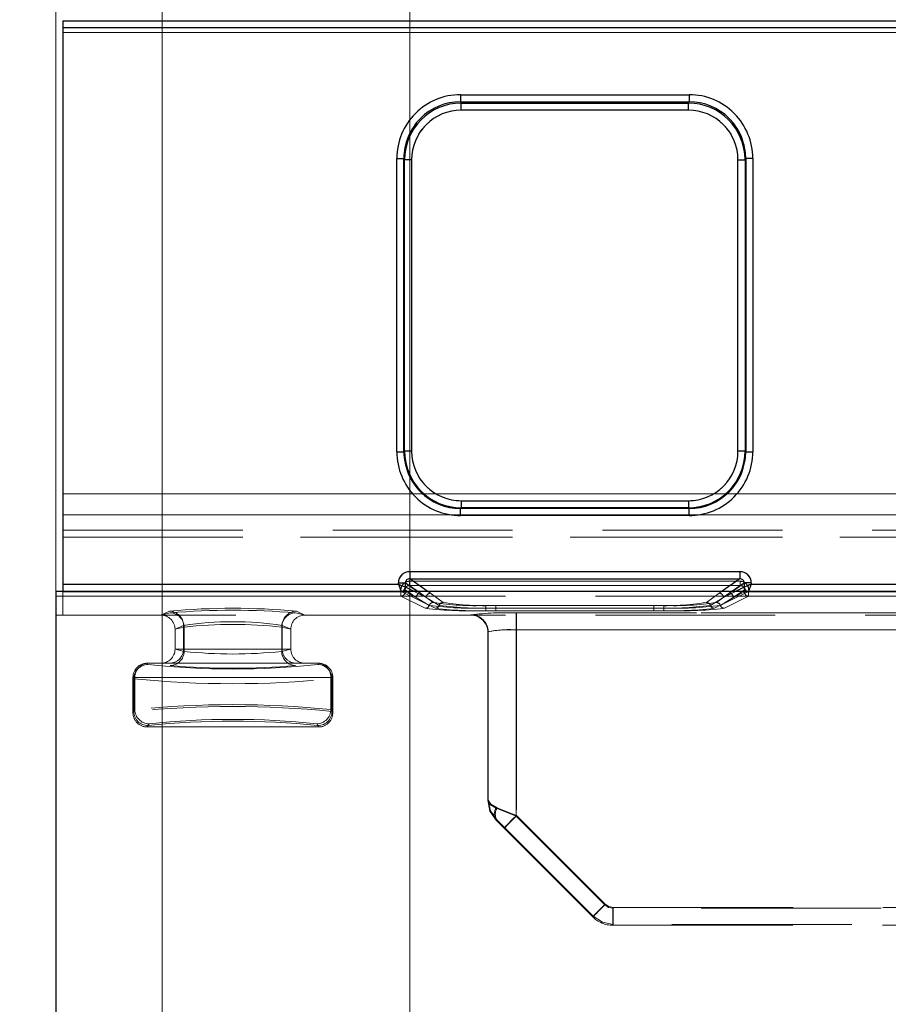
# Model space of a CAD drawing. Units: millimetres. Extents: x 0 to 420, y 0 to 297.
# Drawn here: x 118 to 124, y 229 to 236 of the extents above; entities that cross this region are included whole.
import ezdxf

# ---------------------------------------------------------------- set-up
doc = ezdxf.new("R2010")
doc.units = ezdxf.units.MM
doc.linetypes.add('HIDDEN', pattern=[1.905, 1.27, -0.635])
doc.layers.add('THICK_LINE', color=7, linetype='Continuous', lineweight=15)
doc.styles.add('SLDTEXTSTYLE4', font='TXT', dxfattribs={"width": 0.663})
doc.dimstyles.new('SLDDIMSTYLE2', dxfattribs={"dimtxt": 3.5, "dimasz": 4, "dimexe": 0, "dimexo": 0.0625, "dimgap": 0.875, "dimtad": 2, "dimlfac": 10, "dimrnd": 1e-09, "dimzin": 12, "dimdsep": 46, "dimtxsty": 'SLDTEXTSTYLE4', "dimsah": 1, "dimcen": 0.09, "dimadec": 0, "dimazin": 3, "dimtfac": 1, "dimtofl": 0, "dimtmove": 0, "dimatfit": 3, "dimfxl": 1, "dimfrac": 2, "dimtolj": 1, "dimtzin": 12, "dimarcsym": 0})
doc.dimstyles.new('SLDDIMSTYLE3', dxfattribs={"dimtxt": 3.5, "dimasz": 4, "dimexe": 0, "dimexo": 0.0625, "dimgap": 0.875, "dimtad": 2, "dimdec": 1, "dimlfac": 10, "dimrnd": 1e-09, "dimzin": 12, "dimdsep": 46, "dimtxsty": 'SLDTEXTSTYLE4', "dimsah": 1, "dimcen": 0.09, "dimadec": 0, "dimazin": 3, "dimtfac": 1, "dimtmove": 0, "dimatfit": 0, "dimfxl": 1, "dimfrac": 2, "dimtolj": 1, "dimtzin": 12, "dimarcsym": 0})

# ---------------------------------------------------------------- blocks, each defined once
blk = doc.blocks.new('_D_4')
at = {"layer": 'THICK_LINE'}
for p, q in [((120.495, 228.7171), (120.495, 243.7717)), ((165.495, 228.7171), (165.495, 243.7717)), ((165.495, 241.7717), (120.495, 241.7717))]:
    blk.add_line(p, q, dxfattribs=at)
for points in [[(120.495, 241.7717), (124.495, 240.7717), (124.495, 242.7717)], [(165.495, 241.7717), (161.495, 242.7717), (161.495, 240.7717)]]:
    blk.add_solid(points, dxfattribs=at)
at = {"layer": 'THICK_LINE', "insert": (137.3877, 246.2834, 0.01), "char_height": 3.5, "attachment_point": 1, "style": 'SLDTEXTSTYLE4'}
blk.add_mtext('450', dxfattribs=at)
blk = doc.blocks.new('_D_5')
at = {"layer": 'THICK_LINE'}
for p, q in [((117.995, 231.9762), (117.995, 253.7717)), ((167.995, 231.9762), (167.995, 253.7717)), ((167.995, 251.7717), (117.995, 251.7717))]:
    blk.add_line(p, q, dxfattribs=at)
for points in [[(117.995, 251.7717), (121.995, 250.7717), (121.995, 252.7717)], [(167.995, 251.7717), (163.995, 252.7717), (163.995, 250.7717)]]:
    blk.add_solid(points, dxfattribs=at)
at = {"layer": 'THICK_LINE', "insert": (137.3877, 256.2834, 0.01), "char_height": 3.5, "attachment_point": 1, "style": 'SLDTEXTSTYLE4'}
blk.add_mtext('500', dxfattribs=at)
blk = doc.blocks.new('_D_7')
at = {"layer": 'THICK_LINE'}
for p, q in [((117.995, 231.9762), (117.995, 248.0173)), ((118.745, 228.7171), (118.745, 248.0173)), ((117.995, 246.0173), (105.1725, 246.0173)), ((117.995, 246.0173), (118.745, 246.0173)), ((118.745, 246.0173), (126.745, 246.0173))]:
    blk.add_line(p, q, dxfattribs=at)
for points in [[(117.995, 246.0173), (113.995, 247.0173), (113.995, 245.0173)], [(118.745, 246.0173), (122.745, 245.0173), (122.745, 247.0173)]]:
    blk.add_solid(points, dxfattribs=at)
at = {"layer": 'THICK_LINE', "insert": (105.1725, 250.529, 0.01), "char_height": 3.5, "attachment_point": 1, "style": 'SLDTEXTSTYLE4'}
blk.add_mtext('7,5', dxfattribs=at)

msp = doc.modelspace()

# ---------------------------------------------------------------- linework, layer by layer
at = {"color": 7, "linetype": 'Continuous', "lineweight": 30}
for p, q in [((118.045027, 236.002711), (167.945029, 236.002711)), ((118.045027, 236.002711), (118.045027, 235.952737)), ((118.045027, 235.952737), (118.045027, 232.02403)), ((167.945029, 235.952737), (118.045027, 235.952737)), ((120.851433, 235.480189), (122.467194, 235.480189)), ((120.851433, 235.480189), (120.851433, 235.430379)), ((122.467194, 235.480189), (122.467194, 235.430379)), ((120.851433, 235.430379), (122.467194, 235.430379)), ((120.851433, 235.430379), (120.856181, 235.420868)), ((120.856181, 235.420868), (122.462448, 235.420868)), ((120.856181, 235.371058), (120.856181, 235.420868)), ((122.462448, 235.371058), (120.856181, 235.371058)), ((122.462448, 235.420868), (122.467194, 235.430379)), ((122.462448, 235.371058), (122.462448, 235.420868)), ((120.402718, 232.959081), (120.402718, 235.030187)), ((120.402718, 235.030187), (120.452669, 235.030187)), ((120.452669, 232.959081), (120.452669, 235.030187)), ((120.457226, 235.021057), (120.452669, 235.030187)), ((120.457226, 232.963638), (120.457226, 235.021057)), ((120.507179, 235.021057), (120.457226, 235.021057)), ((120.507179, 235.021057), (120.507179, 232.963638)), ((122.81145, 232.963638), (122.81145, 235.021057)), ((122.81145, 235.021057), (122.861402, 235.021057)), ((122.865958, 235.030187), (122.861402, 235.021057)), ((122.861402, 235.021057), (122.861402, 232.963638)), ((122.865958, 235.030187), (122.865958, 232.959081)), ((122.91591, 235.030187), (122.865958, 235.030187)), ((122.91591, 235.030187), (122.91591, 232.959081)), ((120.402718, 232.959081), (120.452669, 232.959081)), ((120.452669, 232.959081), (120.457226, 232.963638)), ((120.507179, 232.963638), (120.457226, 232.963638)), ((122.861402, 232.963638), (122.81145, 232.963638)), ((122.861402, 232.963638), (122.865958, 232.959081)), ((122.865958, 232.959081), (122.91591, 232.959081)), ((120.856845, 232.613971), (120.856845, 232.564019)), ((120.856845, 232.613971), (122.461782, 232.613971)), ((122.461782, 232.613971), (122.461782, 232.564019)), ((120.856845, 232.564019), (120.852289, 232.559462)), ((120.852289, 232.50951), (120.852289, 232.559462)), ((122.466339, 232.559462), (120.852289, 232.559462)), ((122.461782, 232.564019), (120.856845, 232.564019)), ((122.466339, 232.559462), (122.461782, 232.564019)), ((122.466339, 232.50951), (122.466339, 232.559462)), ((122.466339, 232.50951), (120.852289, 232.50951)), ((120.493376, 232.113142), (122.825251, 232.113142)), ((120.493376, 232.113142), (120.493376, 232.063235)), ((122.825251, 232.113142), (122.825251, 232.063235)), ((120.413497, 232.02403), (120.413497, 232.033419)), ((120.413497, 232.033419), (120.463307, 232.033419)), ((120.463307, 232.004106), (120.463307, 232.033419)), ((120.493376, 232.063235), (122.825251, 232.063235)), ((122.855321, 232.033419), (122.855321, 232.004106)), ((122.905131, 232.033419), (122.855321, 232.033419)), ((122.905131, 232.033419), (122.905131, 232.02403)), ((117.995028, 231.976165), (117.995028, 176.017085)), ((117.995028, 231.976165), (167.995028, 231.976165)), ((118.045027, 232.02403), (120.413497, 232.02403)), ((118.045027, 232.02403), (118.045027, 231.974077)), ((120.463383, 232.004049), (120.463307, 232.004106)), ((122.855321, 232.004106), (122.855245, 232.004049)), ((122.905131, 232.02403), (124.013497, 232.02403))]:
    msp.add_line(p, q, dxfattribs=at)
at = {"color": 7, "linetype": 'HIDDEN', "lineweight": 0}
for p, q in [((167.945063, 236.002711), (118.045062, 236.002711)), ((118.045062, 235.952737), (167.945063, 235.952737)), ((118.045027, 235.918933), (167.945029, 235.918933)), ((167.945063, 235.918933), (118.045062, 235.918933)), ((120.851467, 235.430379), (120.851467, 235.480189)), ((122.467229, 235.480189), (120.851467, 235.480189)), ((122.467229, 235.480189), (122.467229, 235.430379)), ((120.856214, 235.420868), (120.851467, 235.430379)), ((122.467229, 235.430379), (120.851467, 235.430379)), ((120.856214, 235.420868), (120.856214, 235.371058)), ((120.856214, 235.420868), (122.462481, 235.420868)), ((120.856214, 235.371058), (122.462481, 235.371058)), ((122.462481, 235.420868), (122.467229, 235.430379)), ((122.462481, 235.371058), (122.462481, 235.420868)), ((120.402752, 235.030187), (120.452703, 235.030187)), ((120.402752, 235.030187), (120.402752, 232.959081)), ((120.45726, 235.021057), (120.452703, 235.030187)), ((120.452703, 235.030187), (120.452703, 232.959081)), ((120.507212, 235.021057), (120.45726, 235.021057)), ((120.45726, 232.963638), (120.45726, 235.021057)), ((120.507212, 232.963638), (120.507212, 235.021057)), ((122.811483, 235.021057), (122.811483, 232.963638)), ((122.861436, 235.021057), (122.811483, 235.021057)), ((122.861436, 235.021057), (122.865993, 235.030187)), ((122.861436, 235.021057), (122.861436, 232.963638)), ((122.865993, 232.959081), (122.865993, 235.030187)), ((122.865993, 235.030187), (122.915944, 235.030187)), ((122.915944, 232.959081), (122.915944, 235.030187)), ((120.452703, 232.959081), (120.402752, 232.959081)), ((120.45726, 232.963638), (120.452703, 232.959081)), ((120.45726, 232.963638), (120.507212, 232.963638)), ((122.811483, 232.963638), (122.861436, 232.963638)), ((122.861436, 232.963638), (122.865993, 232.959081)), ((122.915944, 232.959081), (122.865993, 232.959081)), ((167.945029, 232.661634), (118.045027, 232.661634)), ((118.045062, 232.661634), (167.945063, 232.661634)), ((122.461817, 232.613971), (120.85688, 232.613971)), ((120.85688, 232.613971), (120.85688, 232.564019)), ((122.461817, 232.564019), (122.461817, 232.613971)), ((120.85688, 232.564019), (120.852323, 232.559462)), ((120.852323, 232.559462), (122.466373, 232.559462)), ((120.852323, 232.50951), (120.852323, 232.559462)), ((122.461817, 232.564019), (120.85688, 232.564019)), ((122.466373, 232.559462), (122.461817, 232.564019)), ((122.466373, 232.559462), (122.466373, 232.50951)), ((118.045027, 232.514274), (167.945029, 232.514274)), ((167.945063, 232.514274), (118.045062, 232.514274)), ((120.852323, 232.50951), (122.466373, 232.50951)), ((118.045027, 232.407015), (126.706606, 232.407015)), ((118.045062, 232.407015), (126.70664, 232.407015)), ((118.045027, 232.357023), (126.706606, 232.357023)), ((126.70664, 232.357023), (118.045062, 232.357023)), ((120.49341, 232.063235), (120.49341, 232.113142)), ((122.825286, 232.113142), (120.49341, 232.113142)), ((122.825286, 232.113142), (122.825286, 232.063235)), ((120.413531, 232.033419), (120.463341, 232.033419)), ((120.413531, 232.033419), (120.413531, 232.02403)), ((120.463341, 232.033419), (120.609969, 231.930913)), ((120.463341, 232.004106), (120.463341, 232.033419)), ((120.491733, 232.045397), (120.491733, 232.015454)), ((122.826895, 232.045397), (120.491733, 232.045397)), ((120.491767, 232.045397), (122.826929, 232.045397)), ((120.491767, 232.045397), (120.491767, 232.015454)), ((120.639855, 231.960857), (120.49341, 232.063235)), ((122.825286, 232.063235), (120.49341, 232.063235)), ((122.825286, 232.063235), (122.678842, 231.960857)), ((122.708727, 231.930913), (122.855355, 232.033419)), ((122.826895, 232.045397), (122.826895, 232.015454)), ((122.826929, 232.015454), (122.826929, 232.045397)), ((122.855355, 232.033419), (122.905165, 232.033419)), ((122.855355, 232.033419), (122.855355, 232.004106)), ((122.905165, 232.02403), (122.905165, 232.033419)), ((118.045027, 231.974077), (120.433497, 231.974077)), ((118.045027, 231.974077), (118.045027, 231.805887)), ((120.431824, 231.969955), (118.045027, 231.969955)), ((120.413531, 232.02403), (118.045062, 232.02403)), ((118.045062, 231.974077), (120.433532, 231.974077)), ((118.045062, 231.969955), (120.431858, 231.969955)), ((120.431824, 231.969955), (120.431824, 231.939984)), ((120.46171, 231.969955), (120.431824, 231.969955)), ((120.431858, 231.939984), (120.431858, 231.969955)), ((120.431858, 231.969955), (120.461744, 231.969955)), ((120.433421, 231.97422), (120.441744, 231.976165)), ((120.433497, 231.974077), (120.433421, 231.97422)), ((120.433497, 231.974077), (120.673245, 231.854432)), ((120.433532, 231.974077), (120.673279, 231.854432)), ((120.46171, 231.985605), (120.539944, 231.930913)), ((120.46171, 231.985605), (120.46171, 231.969955)), ((120.46171, 231.969955), (120.539944, 231.930913)), ((120.461744, 231.969955), (120.461744, 231.985605)), ((120.461744, 231.985605), (120.539977, 231.930913)), ((120.539977, 231.930913), (120.461744, 231.969955)), ((120.463417, 232.004049), (120.463341, 232.004106)), ((120.463417, 232.004049), (120.609969, 231.930913)), ((120.56983, 231.960857), (120.491733, 232.015454)), ((122.826895, 232.015454), (120.491733, 232.015454)), ((120.491767, 232.015454), (122.826929, 232.015454)), ((120.569864, 231.960857), (120.491767, 232.015454)), ((120.609935, 231.930913), (120.519257, 231.976165)), ((120.545204, 231.976165), (120.609935, 231.930913)), ((120.660002, 231.895737), (120.56983, 231.960857)), ((120.660037, 231.895737), (120.569864, 231.960857)), ((120.63982, 231.960857), (120.617923, 231.976165)), ((120.729993, 231.895737), (120.63982, 231.960857)), ((120.730027, 231.895737), (120.639855, 231.960857)), ((122.678807, 231.960857), (122.588634, 231.895737)), ((122.678842, 231.960857), (122.588669, 231.895737)), ((122.645383, 231.854432), (122.88513, 231.974077)), ((122.645417, 231.854432), (122.885165, 231.974077)), ((122.748798, 231.960857), (122.658625, 231.895737)), ((122.748832, 231.960857), (122.658659, 231.895737)), ((122.700705, 231.976165), (122.678807, 231.960857)), ((122.708693, 231.930913), (122.773424, 231.976165)), ((122.799371, 231.976165), (122.708693, 231.930913)), ((122.708727, 231.930913), (122.855279, 232.004049)), ((122.826895, 232.015454), (122.748798, 231.960857)), ((122.826929, 232.015454), (122.748832, 231.960857)), ((122.778685, 231.930913), (122.856918, 231.985605)), ((122.778685, 231.930913), (122.856918, 231.969955)), ((122.778718, 231.930913), (122.856952, 231.985605)), ((122.856952, 231.969955), (122.778718, 231.930913)), ((122.856918, 231.969955), (122.856918, 231.985605)), ((122.886804, 231.969955), (122.856918, 231.969955)), ((122.856952, 231.985605), (122.856952, 231.969955)), ((122.856952, 231.969955), (122.886838, 231.969955)), ((122.885206, 231.97422), (122.88513, 231.974077)), ((122.88513, 231.974077), (124.033497, 231.974077)), ((122.885165, 231.974077), (124.033531, 231.974077)), ((122.886804, 231.939984), (122.886804, 231.969955)), ((124.031824, 231.969955), (122.886804, 231.969955)), ((122.886838, 231.969955), (124.031858, 231.969955)), ((122.886838, 231.969955), (122.886838, 231.939984)), ((124.013531, 232.02403), (122.905165, 232.02403)), ((117.995028, 231.941236), (126.457529, 231.941236)), ((120.431824, 231.939984), (118.045027, 231.939984)), ((120.431858, 231.939984), (118.045062, 231.939984)), ((118.045062, 231.805887), (118.045062, 231.939984)), ((120.603254, 231.854432), (120.431824, 231.939984)), ((120.603289, 231.854432), (120.431858, 231.939984)), ((120.539944, 231.930913), (120.631629, 231.875098)), ((120.631662, 231.875098), (120.539977, 231.930913)), ((120.70162, 231.875098), (120.609935, 231.930913)), ((120.609969, 231.930913), (120.701654, 231.875098)), ((122.708693, 231.930913), (122.617008, 231.875098)), ((122.617042, 231.875098), (122.708727, 231.930913)), ((122.687, 231.875098), (122.778685, 231.930913)), ((122.778718, 231.930913), (122.687033, 231.875098)), ((122.886804, 231.939984), (122.715373, 231.854432)), ((122.886838, 231.939984), (122.715408, 231.854432)), ((124.031824, 231.939984), (122.886804, 231.939984)), ((124.031858, 231.939984), (122.886838, 231.939984)), ((118.735957, 231.805887), (118.801865, 231.822207)), ((118.735991, 231.805887), (118.801899, 231.822207)), ((118.797027, 231.833743), (118.736695, 231.805886)), ((118.797061, 231.833743), (118.736729, 231.805886)), ((119.688192, 231.822207), (119.7541, 231.805887)), ((119.688226, 231.822207), (119.754133, 231.805887)), ((119.753362, 231.805886), (119.69303, 231.833743)), ((119.753396, 231.805886), (119.693063, 231.833743)), ((121.031667, 231.856063), (121.031667, 231.874794)), ((122.28696, 231.874794), (121.031667, 231.874794)), ((121.031667, 231.856063), (121.031667, 231.837304)), ((121.031667, 231.856063), (122.28696, 231.856063)), ((122.28696, 231.837304), (121.031667, 231.837304)), ((122.286995, 231.874794), (121.031701, 231.874794)), ((121.031701, 231.856063), (121.031701, 231.874794)), ((121.031701, 231.856063), (121.031701, 231.837304)), ((122.286995, 231.856063), (121.031701, 231.856063)), ((122.286995, 231.837304), (121.031701, 231.837304)), ((122.21697, 231.874794), (121.101658, 231.874794)), ((121.101658, 231.856063), (121.101658, 231.874794)), ((121.101658, 231.856063), (121.101658, 231.837304)), ((122.21697, 231.856063), (121.101658, 231.856063)), ((121.101658, 231.837304), (122.21697, 231.837304)), ((121.101692, 231.874794), (121.101692, 231.856063)), ((122.217004, 231.874794), (121.101692, 231.874794)), ((121.101692, 231.837304), (121.101692, 231.856063)), ((121.101692, 231.856063), (122.217004, 231.856063)), ((121.101692, 231.837304), (122.217004, 231.837304)), ((125.726472, 231.821813), (121.245028, 231.821813)), ((121.245028, 231.821813), (121.245028, 231.701928)), ((121.245062, 231.821813), (121.245062, 231.701928)), ((125.726506, 231.821813), (121.245062, 231.821813)), ((121.247402, 231.821813), (121.247402, 231.701928)), ((121.247402, 231.821813), (125.519365, 231.821813)), ((121.247436, 231.821813), (125.519399, 231.821813)), ((121.247436, 231.701928), (121.247436, 231.821813)), ((122.21697, 231.856063), (122.21697, 231.874794)), ((122.21697, 231.856063), (122.21697, 231.837304)), ((122.217004, 231.856063), (122.217004, 231.874794)), ((122.217004, 231.856063), (122.217004, 231.837304)), ((122.28696, 231.856063), (122.28696, 231.874794)), ((122.28696, 231.856063), (122.28696, 231.837304)), ((122.286995, 231.874794), (122.286995, 231.856063)), ((122.286995, 231.837304), (122.286995, 231.856063)), ((117.995028, 231.805887), (126.457529, 231.805887)), ((118.735957, 231.805887), (118.045027, 231.805887)), ((118.735957, 231.805887), (118.736695, 231.805886)), ((119.753362, 231.805886), (119.7541, 231.805887)), ((120.925029, 231.805887), (119.7541, 231.805887)), ((120.925029, 231.805887), (120.925029, 231.807842)), ((120.925142, 231.805887), (120.925029, 231.805887)), ((120.925063, 231.807842), (120.925063, 231.805887)), ((120.927706, 231.808451), (120.925142, 231.805887)), ((120.925176, 231.805887), (120.927741, 231.808451)), ((118.896583, 231.733838), (118.836731, 231.706203)), ((118.836731, 231.70655), (118.900345, 231.722302)), ((118.836731, 231.70655), (118.836731, 231.706203)), ((118.836731, 231.566803), (118.836731, 231.706203)), ((118.836765, 231.706203), (118.896617, 231.733838)), ((118.900379, 231.722302), (118.836765, 231.70655)), ((118.836765, 231.70655), (118.836765, 231.706203)), ((118.836765, 231.566803), (118.836765, 231.706203)), ((118.896583, 231.733838), (118.896583, 231.566803)), ((118.896617, 231.733838), (118.896617, 231.566803)), ((118.900345, 231.550388), (118.900345, 231.722302)), ((118.900379, 231.722302), (118.900379, 231.550388)), ((119.58971, 231.722302), (119.653326, 231.70655)), ((119.58971, 231.722302), (119.58971, 231.550388)), ((119.589744, 231.550388), (119.589744, 231.722302)), ((119.65336, 231.70655), (119.589744, 231.722302)), ((119.593474, 231.566803), (119.593474, 231.733838)), ((119.653326, 231.706203), (119.593474, 231.733838)), ((119.593508, 231.733838), (119.65336, 231.706203)), ((119.593508, 231.733838), (119.593508, 231.566803)), ((119.653326, 231.706203), (119.653326, 231.70655)), ((119.653326, 231.706203), (119.653326, 231.566803)), ((119.65336, 231.706203), (119.65336, 231.70655)), ((119.65336, 231.706203), (119.65336, 231.566803)), ((121.045028, 231.686002), (121.047592, 231.688566)), ((121.045028, 231.687956), (121.045028, 230.499645)), ((121.045028, 231.686002), (121.045028, 231.685773)), ((121.047626, 231.688566), (121.045062, 231.686002)), ((121.045062, 231.685773), (121.045062, 231.687956)), ((121.045062, 231.686002), (121.045062, 231.685773)), ((121.045062, 230.499645), (121.045062, 231.685773)), ((121.047592, 230.500628), (121.047592, 231.688566)), ((121.047626, 231.688566), (121.047626, 230.500628)), ((125.726472, 231.701928), (121.245028, 231.701928)), ((121.245028, 230.386508), (121.245028, 231.701928)), ((121.245062, 231.701928), (121.245062, 230.386508)), ((121.245062, 231.701928), (125.726506, 231.701928)), ((121.247402, 231.701928), (121.247402, 230.392323)), ((121.247402, 231.701928), (125.519365, 231.701928)), ((125.519399, 231.701928), (121.247436, 231.701928)), ((121.247436, 231.701928), (121.247436, 230.392323)), ((118.836731, 231.566803), (118.836729, 231.56614)), ((118.836729, 231.56614), (118.900345, 231.550388)), ((118.896583, 231.566803), (118.836731, 231.566803)), ((118.836763, 231.56614), (118.900379, 231.550388)), ((118.896617, 231.566803), (118.836765, 231.566803)), ((118.896583, 231.566803), (119.593474, 231.566803)), ((119.593508, 231.566803), (118.896617, 231.566803)), ((119.58971, 231.550388), (119.653328, 231.56614)), ((119.589744, 231.550388), (119.65336, 231.56614)), ((119.653326, 231.566803), (119.593474, 231.566803)), ((119.65336, 231.566803), (119.593508, 231.566803)), ((119.653328, 231.56614), (119.653326, 231.566803)), ((118.639585, 231.466803), (118.639471, 231.466803)), ((118.639471, 231.466803), (118.645234, 231.457194)), ((118.639505, 231.466803), (118.645269, 231.457194)), ((119.836973, 231.466803), (118.653084, 231.466803)), ((119.844823, 231.457194), (119.850585, 231.466803)), ((119.850585, 231.466803), (119.850472, 231.466803)), ((118.545268, 231.357289), (118.539551, 231.366822)), ((118.539551, 231.116784), (118.539551, 231.366803)), ((118.539551, 231.366803), (118.553118, 231.366803)), ((118.539585, 231.366822), (118.545303, 231.357289)), ((118.539585, 231.116784), (118.539585, 231.366803)), ((118.553153, 231.366803), (118.539585, 231.366803)), ((118.545268, 231.126316), (118.545268, 231.357289)), ((118.545303, 231.357289), (118.545303, 231.126316)), ((118.553118, 231.366803), (118.553118, 231.139405)), ((118.553118, 231.366803), (119.936939, 231.366803)), ((119.936973, 231.366803), (118.553153, 231.366803)), ((118.553153, 231.366803), (118.553153, 231.139405)), ((119.936939, 231.139405), (119.936939, 231.366803)), ((119.936939, 231.366803), (119.950505, 231.366803)), ((119.950539, 231.366803), (119.936973, 231.366803)), ((119.936973, 231.366803), (119.936973, 231.139405)), ((119.950505, 231.366822), (119.944788, 231.357289)), ((119.944788, 231.357289), (119.944788, 231.126316)), ((119.944823, 231.357289), (119.950539, 231.366822)), ((119.944823, 231.357289), (119.944823, 231.126316)), ((119.950505, 231.366803), (119.950505, 231.116784)), ((119.950539, 231.366803), (119.950539, 231.116784)), ((118.553118, 231.139405), (118.539551, 231.116784)), ((118.539551, 231.116784), (118.545268, 231.126316)), ((118.553153, 231.139405), (118.539585, 231.116784)), ((118.539585, 231.116784), (118.545303, 231.126316)), ((119.950505, 231.116784), (119.936939, 231.139405)), ((119.950539, 231.116784), (119.936973, 231.139405)), ((119.944788, 231.126316), (119.950505, 231.116784)), ((119.944823, 231.126316), (119.950539, 231.116784)), ((118.639471, 231.016803), (118.653084, 231.0395)), ((118.645234, 231.026411), (118.639471, 231.016803)), ((118.639471, 231.016803), (119.850585, 231.016803)), ((118.653119, 231.0395), (118.639505, 231.016803)), ((118.639505, 231.016803), (118.645269, 231.026411)), ((119.836973, 231.0395), (119.850585, 231.016803)), ((119.850619, 231.016803), (119.837007, 231.0395)), ((119.850585, 231.016803), (119.844823, 231.026411)), ((121.045028, 230.499567), (121.047592, 230.500628)), ((121.103607, 230.443077), (121.245028, 230.386508)), ((121.245062, 230.386508), (121.103641, 230.443077)), ((121.108571, 230.360345), (121.103585, 230.35828)), ((121.871303, 229.760234), (121.245028, 230.386508)), ((121.871337, 229.760234), (121.245062, 230.386508)), ((121.247402, 230.392323), (121.873723, 229.766002)), ((121.247436, 230.392323), (121.873757, 229.766002)), ((121.160175, 230.301655), (121.78645, 229.675381)), ((121.788952, 229.68123), (121.162629, 230.307551)), ((121.162663, 230.307551), (121.788984, 229.68123)), ((125.726472, 229.736802), (121.927871, 229.736802)), ((121.927871, 229.736802), (121.927871, 229.616802)), ((125.726506, 229.736802), (121.927905, 229.736802)), ((121.927905, 229.616802), (121.927905, 229.736802)), ((121.930237, 229.622707), (121.930237, 229.742593)), ((121.930237, 229.742593), (125.519365, 229.742593)), ((121.930271, 229.742593), (125.519399, 229.742593)), ((121.930271, 229.742593), (121.930271, 229.622707)), ((121.786505, 229.675325), (121.788952, 229.68123)), ((121.786539, 229.675325), (121.788984, 229.68123)), ((121.930237, 229.622707), (121.927792, 229.616802)), ((121.930271, 229.622707), (121.927826, 229.616802)), ((121.927871, 229.616802), (125.726472, 229.616802)), ((125.519365, 229.622707), (121.930237, 229.622707)), ((125.519399, 229.622707), (121.930271, 229.622707))]:
    msp.add_line(p, q, dxfattribs=at)
at = {"color": 8, "linetype": 'Continuous', "lineweight": 30}
for p, q in [((120.463307, 232.033419), (120.545204, 231.976165)), ((120.617923, 231.976165), (120.493376, 232.063235)), ((122.825251, 232.063235), (122.700705, 231.976165)), ((122.773424, 231.976165), (122.855321, 232.033419)), ((120.519257, 231.976165), (120.463383, 232.004049)), ((122.855245, 232.004049), (122.799371, 231.976165))]:
    msp.add_line(p, q, dxfattribs=at)
at = {"color": 7, "linetype": 'Continuous', "lineweight": 30, "flags": 128}
for points in [[(120.413497, 232.02403), (120.424898, 232.019512), (120.434357, 232.015753), (120.447276, 232.010518), (120.458589, 232.006013), (120.463307, 232.004106)], [(122.905131, 232.02403), (122.900613, 232.012628), (122.896855, 232.00317), (122.891618, 231.99025), (122.887114, 231.978938), (122.885206, 231.97422)]]:
    msp.add_lwpolyline(points, dxfattribs=at)
at = {"color": 7, "linetype": 'HIDDEN', "lineweight": 0, "flags": 128}
for points in [[(120.413531, 232.02403), (120.418049, 232.012628), (120.421807, 232.00317), (120.427044, 231.99025), (120.431548, 231.978938), (120.433456, 231.97422)], [(122.905165, 232.02403), (122.893764, 232.019512), (122.884305, 232.015753), (122.871385, 232.010518), (122.860072, 232.006013), (122.855355, 232.004106)], [(122.874923, 231.976165), (122.875114, 231.976056), (122.885206, 231.97422)], [(121.045028, 230.499645), (121.060252, 230.469031), (121.103607, 230.443077)], [(121.045028, 230.499645), (121.060252, 230.423109), (121.103607, 230.358224)], [(121.045028, 230.499567), (121.060252, 230.423109), (121.10355, 230.35828)], [(121.103641, 230.443077), (121.060286, 230.469031), (121.045062, 230.499645)], [(121.112168, 230.445117), (121.066107, 230.470591), (121.047592, 230.500628)], [(121.108536, 230.360345), (121.064141, 230.42472), (121.047592, 230.500628)], [(121.112168, 230.445117), (121.174841, 230.421011), (121.247402, 230.392323)], [(121.112202, 230.445117), (121.174875, 230.421011), (121.247436, 230.392323)], [(121.162629, 230.307551), (121.133605, 230.336239), (121.108536, 230.360345)], [(121.162663, 230.307551), (121.133639, 230.336239), (121.108571, 230.360345)], [(121.160175, 230.301655), (121.166634, 230.308115), (121.185028, 230.326508), (121.212557, 230.354036), (121.245028, 230.386508)], [(121.160209, 230.301655), (121.166669, 230.308115), (121.185063, 230.326508), (121.212591, 230.354036), (121.245062, 230.386508)], [(121.162629, 230.307551), (121.170112, 230.315034), (121.188725, 230.333646), (121.215787, 230.360709), (121.247402, 230.392323)], [(121.247436, 230.392323), (121.215822, 230.360709), (121.18876, 230.333646), (121.170147, 230.315034), (121.162663, 230.307551)], [(121.103607, 230.358224), (121.12956, 230.33227), (121.160175, 230.301655)], [(121.78645, 229.675381), (121.78808, 229.677011), (121.792908, 229.68184), (121.80075, 229.689682), (121.811302, 229.700234), (121.82416, 229.713092), (121.83883, 229.727762), (121.854748, 229.74368), (121.871303, 229.760234)], [(121.871337, 229.760234), (121.854782, 229.74368), (121.838865, 229.727762), (121.824194, 229.713092), (121.811336, 229.700234), (121.800785, 229.689682), (121.792942, 229.68184), (121.788114, 229.677011), (121.786484, 229.675381)], [(121.873723, 229.766002), (121.842109, 229.734388), (121.815047, 229.707326), (121.796434, 229.688713), (121.788952, 229.68123)], [(121.788984, 229.68123), (121.796468, 229.688713), (121.815081, 229.707326), (121.842143, 229.734388), (121.873757, 229.766002)], [(121.927871, 229.736802), (121.897256, 229.742892), (121.871303, 229.760234)], [(121.871337, 229.760234), (121.897291, 229.742892), (121.927905, 229.736802)], [(121.873723, 229.766002), (121.899652, 229.748676), (121.930237, 229.742593)], [(121.873757, 229.766002), (121.899687, 229.748676), (121.930271, 229.742593)], [(121.788952, 229.68123), (121.853782, 229.637934), (121.930237, 229.622707)], [(121.930271, 229.622707), (121.853815, 229.637935), (121.788984, 229.68123)]]:
    msp.add_lwpolyline(points, dxfattribs=at)
at = {"color": 7, "linetype": 'Continuous', "lineweight": 30}
for centre, radius, start, end in [((120.851789, 235.031117), 0.449072, 90.0453689, 180.1185994), ((122.466839, 235.031117), 0.449072, 359.8814006, 89.9546311), ((120.851736, 235.03131), 0.399069, 90.0435324, 180.1612668), ((120.856762, 235.021332), 0.399536, 90.0833632, 180.0394762), ((120.856457, 235.02178), 0.349278, 90.0452711, 180.1186123), ((122.461964, 235.02143), 0.399438, 359.9464886, 89.930458), ((122.462169, 235.021777), 0.349281, 359.8818815, 89.954235), ((122.466734, 235.031154), 0.399226, 359.861286, 89.9339148), ((120.852145, 232.958937), 0.449428, 179.981637, 270.0182918), ((120.852074, 232.958867), 0.399405, 179.9693146, 270.0307121), ((120.85687, 232.963663), 0.399644, 180.0036023, 269.9963977), ((120.856733, 232.963525), 0.349554, 179.9815301, 270.0183478), ((122.461758, 232.963663), 0.399644, 270.0035264, 359.9964736), ((122.461893, 232.963528), 0.349557, 269.9819015, 0.0179764), ((122.466483, 232.958936), 0.449427, 269.9816002, 0.018471), ((122.466552, 232.958868), 0.399406, 269.9694232, 0.0305501), ((120.493228, 232.033411), 0.079731, 89.893388, 179.9945424), ((122.8254, 232.033411), 0.079731, 0.0054576, 90.106612), ((120.492901, 232.033644), 0.029595, 89.0800327, 180.4359501), ((122.825755, 232.033673), 0.029567, 359.5081087, 90.9759084), ((126.199394, 234.30955), 6.220949, 201.5548044, 202.0489011), ((120.433322, 232.004138), 0.030062, 270.3350989, 359.8289312), ((120.435836, 232.003015), 0.027492, 282.4078674, 2.2726484), ((122.885306, 232.004138), 0.030062, 180.1710688, 269.6649011), ((125.192298, 226.233864), 6.225524, 111.5544679, 112.0482033), ((122.885401, 232.004363), 0.030082, 180.4906968, 249.6148658)]:
    msp.add_arc(centre, radius, start, end, dxfattribs=at)
at = {"color": 7, "linetype": 'HIDDEN', "lineweight": 0}
for centre, radius, start, end in [((120.851823, 235.031117), 0.449072, 90.0453689, 180.1185994), ((122.466873, 235.031117), 0.449072, 359.8814006, 89.9546311), ((120.85177, 235.031311), 0.399068, 90.0434624, 180.1613368), ((120.856699, 235.021429), 0.399439, 90.0695843, 180.0534691), ((120.856492, 235.021777), 0.349281, 90.045765, 180.1181185), ((122.4619, 235.021332), 0.399536, 359.9605661, 89.9165945), ((122.462205, 235.02178), 0.349278, 359.8813877, 89.9547289), ((122.466768, 235.031154), 0.399226, 359.8612762, 89.9339246), ((120.852178, 232.958936), 0.449427, 179.981529, 270.0183998), ((120.85211, 232.958868), 0.399406, 179.9694301, 270.0305966), ((120.856904, 232.963662), 0.399644, 180.0035066, 269.9964934), ((120.856769, 232.963528), 0.349557, 179.9820236, 270.0180985), ((122.461929, 232.963525), 0.349554, 269.9816522, 0.0184699), ((122.461791, 232.963663), 0.399645, 270.003642, 359.996358), ((122.466587, 232.958868), 0.399406, 269.9693275, 0.0306458), ((122.466517, 232.958937), 0.449428, 269.9817082, 0.018363), ((120.493262, 232.033411), 0.079731, 89.893388, 179.9945424), ((122.825434, 232.033411), 0.079731, 0.0054576, 90.106612), ((120.491622, 231.985599), 0.059798, 89.8941377, 179.9942376), ((120.491654, 231.985602), 0.059796, 89.891845, 179.9965302), ((120.492907, 232.033673), 0.029567, 89.0240916, 180.4918913), ((122.825761, 232.033644), 0.029595, 359.5640499, 90.9199673), ((122.827008, 231.985602), 0.059796, 0.0034698, 90.108155), ((122.82704, 231.985599), 0.059798, 0.0057624, 90.1058623), ((118.126364, 226.233864), 6.225524, 67.9517967, 68.4455321), ((120.431648, 231.970045), 0.030062, 270.3346925, 359.8293377), ((120.43168, 231.970047), 0.030064, 270.3387594, 359.8252708), ((120.49143, 231.985734), 0.029721, 89.4168663, 180.2487325), ((120.491465, 231.985733), 0.029722, 89.4188922, 180.2467066), ((120.570044, 231.930757), 0.030101, 90.4086733, 179.7026333), ((120.57008, 231.930754), 0.030104, 90.411499, 179.6969509), ((120.640036, 231.930756), 0.030102, 90.4103029, 179.7010036), ((120.640069, 231.930757), 0.030101, 90.4086733, 179.7026333), ((122.678593, 231.930757), 0.030101, 0.2973667, 89.5913267), ((122.678626, 231.930756), 0.030102, 0.2989964, 89.5896971), ((122.748582, 231.930754), 0.030104, 0.3030491, 89.588501), ((122.748618, 231.930757), 0.030101, 0.2973667, 89.5913267), ((122.827196, 231.985733), 0.029722, 359.7532934, 90.5811078), ((122.827232, 231.985734), 0.029721, 359.7512675, 90.5831337), ((122.886981, 231.970047), 0.030064, 180.1747292, 269.6612406), ((122.887014, 231.970045), 0.030062, 180.1706623, 269.6653075), ((117.119268, 234.30955), 6.220949, 337.9510989, 338.4451956), ((120.660222, 231.865612), 0.030125, 90.4180011, 161.6465855), ((120.660251, 231.865618), 0.030119, 90.4069345, 161.6547894), ((120.948878, 233.713971), 1.841039, 260.9724642, 272.5773827), ((120.948912, 233.713971), 1.841039, 260.9724642, 272.5773827), ((120.730205, 231.865623), 0.030115, 90.4030802, 161.6615064), ((120.730247, 231.865612), 0.030126, 90.4182429, 161.6463437), ((121.018892, 233.714382), 1.841448, 260.9737595, 272.5760874), ((121.018926, 233.714382), 1.841448, 260.9737595, 272.5760874), ((122.29976, 233.713952), 1.84102, 267.4225595, 279.0275936), ((122.299793, 233.713969), 1.841037, 267.4226126, 279.0275404), ((122.369831, 233.712526), 1.839599, 267.4180607, 279.0320924), ((122.369865, 233.712526), 1.839599, 267.4180607, 279.0320924), ((122.588415, 231.865613), 0.030125, 18.3528324, 89.5825809), ((122.588457, 231.865623), 0.030115, 18.3384936, 89.5969198), ((122.658412, 231.865619), 0.030119, 18.3446177, 89.5936584), ((122.65844, 231.865613), 0.030125, 18.3528324, 89.5825809), ((119.245028, 227.096879), 4.758002, 84.5971652, 95.4028348), ((118.79637, 231.733532), 0.100213, 0.1750481, 89.6246292), ((119.245062, 227.096903), 4.757978, 84.5971471, 95.4028529), ((118.796404, 231.733532), 0.100213, 0.1750481, 89.6246292), ((119.245028, 226.584295), 5.256626, 85.1638992, 94.8361008), ((118.800255, 231.72213), 0.10009, 0.0987772, 89.0783853), ((119.245063, 226.584295), 5.256626, 85.1638992, 94.8361008), ((118.800289, 231.72213), 0.10009, 0.0987772, 89.0783853), ((119.689801, 231.722129), 0.100091, 90.9212294, 179.9007412), ((119.689835, 231.722129), 0.100091, 90.9212294, 179.9007412), ((119.693686, 231.733533), 0.100213, 90.3750119, 179.8253108), ((119.693721, 231.733533), 0.100213, 90.3758745, 179.8253058), ((120.603092, 231.884466), 0.030035, 270.3090083, 341.8254912), ((120.936789, 234.830653), 2.994852, 263.6057491, 271.8154662), ((120.936823, 234.830653), 2.994852, 263.6057491, 271.8154662), ((120.942948, 234.204674), 2.350286, 262.3882389, 272.1633371), ((120.673083, 231.884466), 0.030035, 270.3090083, 341.8254912), ((121.006779, 234.830653), 2.994852, 263.6057491, 271.8154662), ((121.006814, 234.830653), 2.994852, 263.6057491, 271.8154662), ((121.012965, 234.205236), 2.350847, 262.3894069, 272.162169), ((121.012999, 234.205236), 2.350847, 262.3894069, 272.162169), ((121.16518, 229.979025), 1.844517, 87.5189344, 97.4810123), ((121.165215, 229.979025), 1.844517, 87.5189344, 97.4810123), ((121.172198, 229.789953), 2.033252, 87.880312, 96.9063276), ((121.172232, 229.789953), 2.033252, 87.880312, 96.9063276), ((122.30569, 234.204665), 2.350277, 267.8366431, 277.6117809), ((122.311848, 234.830653), 2.994852, 268.1845338, 276.3942509), ((122.305724, 234.204665), 2.350277, 267.8366431, 277.6117809), ((122.311883, 234.830653), 2.994852, 268.1845338, 276.3942509), ((122.375764, 234.202932), 2.348549, 267.8330096, 277.6153941), ((122.381839, 234.830653), 2.994852, 268.1845338, 276.3942509), ((122.375799, 234.202885), 2.348501, 267.8329396, 277.6154844), ((122.381873, 234.830653), 2.994852, 268.1845338, 276.3942509), ((122.645545, 231.884466), 0.030035, 198.1745088, 269.6909917), ((122.645579, 231.884466), 0.030035, 198.1745088, 269.6909917), ((122.715534, 231.884463), 0.030032, 198.1696038, 269.6930327), ((122.71557, 231.884466), 0.030035, 198.1745088, 269.6909917), ((118.736894, 231.706048), 0.099838, 0.2880703, 90.1142516), ((119.245028, 229.385342), 2.374205, 81.5606098, 98.4393902), ((119.245063, 229.385342), 2.374205, 81.5606098, 98.4393902), ((119.753105, 231.706107), 0.09978, 89.852362, 179.7453161), ((120.925084, 231.687899), 0.119943, 0.0274624, 90.0266359), ((120.925026, 231.685886), 0.120001, 0.0551051, 89.9448949), ((120.927439, 231.688298), 0.120154, 0.1275364, 89.8724636), ((120.927472, 231.688297), 0.120154, 0.1279421, 89.8720579), ((119.245028, 228.556293), 3.184717, 83.7866968, 96.2133032), ((119.245062, 228.556293), 3.184717, 83.7866968, 96.2133032), ((121.192538, 231.014834), 0.689096, 85.6313994, 102.3605829), ((121.19257, 231.014858), 0.689071, 85.6311003, 102.3608819), ((121.197761, 230.943608), 0.759942, 86.2546894, 101.3969989), ((121.197797, 230.943581), 0.759969, 86.254961, 101.3967273), ((118.736684, 231.56685), 0.100048, 269.7708064, 359.593517), ((118.796803, 231.566583), 0.09978, 270.1285677, 0.1264221), ((118.796837, 231.566583), 0.09978, 270.1285677, 0.1264221), ((118.800255, 231.55056), 0.10009, 270.9214015, 359.901436), ((118.80029, 231.55056), 0.10009, 270.9214015, 359.901436), ((119.245028, 234.716307), 3.184627, 263.7865202, 276.2134798), ((119.245062, 234.716307), 3.184627, 263.7865202, 276.2134798), ((119.689801, 231.550561), 0.100091, 180.0990456, 269.0789838), ((119.689835, 231.550561), 0.100091, 180.0990456, 269.0789838), ((119.693251, 231.56658), 0.099777, 179.8718735, 269.8731367), ((119.693286, 231.56658), 0.099777, 179.8718748, 269.8722779), ((119.753472, 231.56695), 0.100148, 180.4633657, 270.172311), ((118.639546, 231.366807), 0.099996, 90.0434435, 179.9915786), ((118.639582, 231.366806), 0.099997, 90.0440331, 179.990989), ((118.645337, 231.357126), 0.100068, 90.0585816, 179.906391), ((118.645371, 231.357126), 0.100068, 90.0585816, 179.906391), ((118.653101, 231.366819), 0.099983, 90.0098269, 180.0095998), ((118.653136, 231.366819), 0.099983, 90.0098269, 180.0095998), ((119.245028, 237.198369), 5.77242, 264.03581, 275.96419), ((119.245063, 237.198369), 5.77242, 264.03581, 275.96419), ((119.245028, 236.688246), 5.256477, 265.1637616, 274.8362384), ((119.245063, 236.688246), 5.256477, 265.1637616, 274.8362384), ((119.836955, 231.366819), 0.099984, 359.9907555, 89.9898178), ((119.836989, 231.366819), 0.099984, 359.9907555, 89.9898178), ((119.844719, 231.357124), 0.10007, 0.0944673, 89.94056), ((119.844753, 231.357124), 0.10007, 0.0944673, 89.94056), ((119.85051, 231.366808), 0.099994, 0.0078132, 89.9571647), ((119.850543, 231.366807), 0.099996, 0.0085641, 89.9564138), ((119.245028, 238.2723), 6.950326, 264.2216607, 275.7783393), ((119.245063, 238.27228), 6.950306, 264.2216441, 275.7783559), ((119.245028, 224.211306), 6.950326, 84.2216607, 95.7783393), ((118.645337, 231.126479), 0.100068, 180.093609, 269.9414184), ((119.245063, 224.211306), 6.950326, 84.2216607, 95.7783393), ((118.645371, 231.126479), 0.100068, 180.093609, 269.9414184), ((119.245028, 224.289024), 6.885235, 84.2325052, 95.7674948), ((118.653188, 231.13957), 0.10007, 180.0945889, 269.9404384), ((119.245063, 224.289004), 6.885255, 84.232522, 95.767478), ((118.653223, 231.13957), 0.10007, 180.0945889, 269.9404384), ((119.836869, 231.13957), 0.10007, 270.0595616, 359.9054111), ((119.836902, 231.139571), 0.100071, 270.060048, 359.9049247), ((119.844719, 231.126481), 0.10007, 270.05944, 359.9055327), ((119.844753, 231.126481), 0.10007, 270.05944, 359.9055327), ((118.639488, 231.11674), 0.099937, 179.9750139, 269.989964), ((118.63953, 231.116747), 0.099945, 179.9792819, 269.985696), ((119.245028, 225.285237), 5.77242, 84.03581, 95.96419), ((119.245063, 225.285237), 5.77242, 84.03581, 95.96419), ((119.245028, 225.373477), 5.69686, 84.0357971, 95.9642029), ((119.245063, 225.373477), 5.69686, 84.0357971, 95.9642029), ((119.850564, 231.116743), 0.09994, 270.0116361, 0.023386), ((119.850605, 231.116737), 0.099934, 270.0081913, 0.0268308), ((121.16458, 230.40065), 0.074281, 145.1687696, 214.8312304), ((121.164576, 230.40065), 0.07425, 145.1522472, 214.8477528), ((121.176314, 230.399905), 0.078479, 144.8231451, 210.2710463), ((121.176307, 230.399907), 0.078444, 144.8068415, 210.2873499), ((121.927871, 229.816803), 0.2, 225, 270)]:
    msp.add_arc(centre, radius, start, end, dxfattribs=at)

# ---------------------------------------------------------------- dimensions: what is measured, and where the dimension line sits
at = {"layer": 'THICK_LINE'}
for base, p1, p2, dimstyle, picture, middle in [((117.995028, 251.771679), (167.995028, 231.976165), (117.995028, 231.976165), 'SLDDIMSTYLE2', '_D_5', (142.995028, 251.771679)), ((118.745028, 246.017313), (117.995028, 231.976165), (118.745028, 228.717087), 'SLDDIMSTYLE3', '_D_7', (110.150316, 246.017313)), ((120.495028, 241.771679), (165.495028, 228.717087), (120.495028, 228.717087), 'SLDDIMSTYLE2', '_D_4', (142.995028, 241.771679))]:
    dim = msp.add_linear_dim(base=base, p1=p1, p2=p2, dimstyle=dimstyle, dxfattribs=at)
    dim.commit()
    dim.dimension.update_dxf_attribs({"geometry": picture, "text_midpoint": middle, "dimtype": 160})

doc.saveas('drawing.dxf')
